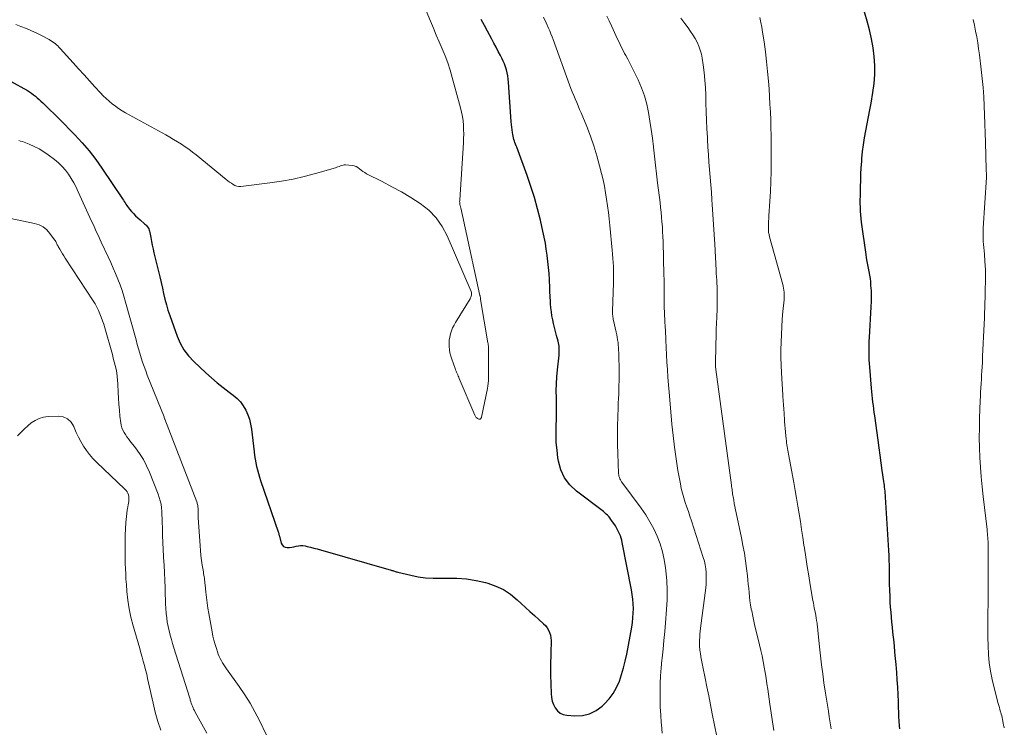
# Model space of a CAD drawing. Units: feet. Extents: x 1995000 to 2000029, y 550000 to 555000.
# Drawn here: x 1995610 to 1995774, y 550841 to 550958 of the extents above; entities that cross this region are included whole.
import ezdxf

# ---------------------------------------------------------------- set-up
doc = ezdxf.new("R2010")
doc.units = ezdxf.units.FT
doc.header["$LTSCALE"] = 100
doc.header["$MEASUREMENT"] = 0
doc.layers.add('CONTOUR INDEX', color=32, linetype='Continuous', lineweight=25)
doc.layers.add('CONTOUR INTERMEDIATE', color=40, linetype='Continuous', lineweight=15)

msp = doc.modelspace()

# ---------------------------------------------------------------- linework, layer by layer
at = {"layer": 'CONTOUR INDEX', "flags": 128}
for points, elevation in [([(1995756.26, 550840.44), (1995756.22, 550840.95), (1995756.16, 550841.71), (1995756.11, 550842.48), (1995756.08, 550843.24), (1995756.05, 550844), (1995756.02, 550844.93), (1995755.98, 550846.15), (1995755.92, 550847.38), (1995755.84, 550848.6), (1995755.75, 550849.83), (1995755.64, 550851.12), (1995755.55, 550852.16), (1995755.45, 550853.2), (1995755.35, 550854.24), (1995755.25, 550855.28), (1995755.21, 550855.7), (1995755.12, 550856.52), (1995755.04, 550857.35), (1995754.96, 550858.18), (1995754.87, 550859.01), (1995754.8, 550859.84), (1995754.73, 550860.67), (1995754.68, 550861.5), (1995754.64, 550862.34), (1995754.6, 550863.59), (1995754.57, 550864.4), (1995754.55, 550865.21), (1995754.54, 550866.02), (1995754.53, 550866.84), (1995754.53, 550867.65), (1995754.51, 550868.46), (1995754.48, 550869.28), (1995754.43, 550870.09), (1995753.89, 550878.96), (1995753.87, 550879.29), (1995753.84, 550879.62), (1995753.81, 550879.95), (1995753.77, 550880.27), (1995753.74, 550880.6), (1995753.7, 550880.93), (1995753.65, 550881.25), (1995753.61, 550881.58), (1995753.35, 550883.42), (1995753.17, 550884.67), (1995753, 550885.92), (1995752.83, 550887.16), (1995752.65, 550888.41), (1995752.09, 550892.47), (1995752.01, 550893.04), (1995751.94, 550893.62), (1995751.87, 550894.19), (1995751.8, 550894.77), (1995751.74, 550895.35), (1995751.68, 550895.92), (1995751.63, 550896.5), (1995751.57, 550897.08), (1995751.27, 550900.58), (1995751.22, 550901.19), (1995751.19, 550901.8), (1995751.16, 550902.42), (1995751.15, 550903.03), (1995751.15, 550903.65), (1995751.16, 550904.26), (1995751.18, 550904.88), (1995751.21, 550905.49), (1995751.51, 550910.62), (1995751.54, 550911.5), (1995751.55, 550912.38), (1995751.53, 550913.25), (1995751.47, 550914.13), (1995751.43, 550914.73), (1995751.37, 550915.31), (1995751.29, 550915.88), (1995751.19, 550916.45), (1995751.07, 550917.02), (1995750.95, 550917.59), (1995750.84, 550918.16), (1995750.74, 550918.73), (1995750.65, 550919.31), (1995749.89, 550924.65), (1995749.82, 550925.27), (1995749.76, 550925.89), (1995749.72, 550926.52), (1995749.7, 550927.14), (1995749.69, 550927.77), (1995749.69, 550928.4), (1995749.7, 550929.03), (1995749.71, 550929.65), (1995749.73, 550930.52), (1995749.76, 550931.58), (1995749.8, 550932.64), (1995749.86, 550933.69), (1995749.93, 550934.75), (1995749.96, 550935.23), (1995750.07, 550936.39), (1995750.21, 550937.55), (1995750.39, 550938.71), (1995750.61, 550939.86), (1995750.84, 550941.01), (1995751.06, 550942.16), (1995751.28, 550943.32), (1995751.48, 550944.47), (1995751.78, 550946.22), (1995751.98, 550947.7), (1995752.09, 550949.19), (1995752.09, 550950.69), (1995752, 550952.18), (1995751.81, 550953.67), (1995751.57, 550955.15), (1995751.24, 550956.62), (1995750.85, 550958.07), (1995749.26, 550963.45)], 860), ([(1995608.44, 550948.08), (1995611.26, 550946.53), (1995611.61, 550946.32), (1995611.95, 550946.1), (1995612.27, 550945.85), (1995612.59, 550945.6), (1995612.9, 550945.33), (1995613.2, 550945.06), (1995613.5, 550944.78), (1995613.79, 550944.5), (1995614.9, 550943.42), (1995615.74, 550942.6), (1995616.58, 550941.77), (1995617.41, 550940.94), (1995618.24, 550940.1), (1995619.11, 550939.2), (1995620.34, 550937.88), (1995621.51, 550936.52), (1995622.6, 550935.1), (1995623.65, 550933.63), (1995627.08, 550928.54), (1995627.22, 550928.32), (1995627.36, 550928.11), (1995627.49, 550927.89), (1995627.63, 550927.68), (1995627.76, 550927.46), (1995627.9, 550927.25), (1995628.06, 550927.05), (1995628.22, 550926.85), (1995628.55, 550926.47), (1995628.88, 550926.09), (1995629.23, 550925.73), (1995629.6, 550925.38), (1995629.98, 550925.05), (1995630.73, 550924.41), (1995630.89, 550924.26), (1995631.05, 550924.1), (1995631.18, 550923.93), (1995631.3, 550923.75), (1995631.41, 550923.56), (1995631.5, 550923.36), (1995631.56, 550923.15), (1995631.61, 550922.94), (1995631.75, 550922.1), (1995631.87, 550921.46), (1995631.99, 550920.82), (1995632.13, 550920.19), (1995632.28, 550919.56), (1995633.06, 550916.49), (1995633.29, 550915.57), (1995633.5, 550914.64), (1995633.71, 550913.72), (1995633.9, 550912.79), (1995634.11, 550911.87), (1995634.35, 550910.95), (1995634.62, 550910.04), (1995634.92, 550909.15), (1995636.15, 550905.72), (1995636.66, 550904.55), (1995637.28, 550903.45), (1995638.05, 550902.44), (1995638.92, 550901.51), (1995640.91, 550899.64), (1995641.85, 550898.8), (1995642.8, 550897.97), (1995643.78, 550897.18), (1995644.78, 550896.41), (1995645.47, 550895.9), (1995646.09, 550895.37), (1995646.65, 550894.78), (1995647.13, 550894.13), (1995647.55, 550893.42), (1995647.88, 550892.67), (1995648.15, 550891.9), (1995648.35, 550891.1), (1995648.49, 550890.29), (1995648.92, 550886.5), (1995649, 550885.89), (1995649.1, 550885.29), (1995649.21, 550884.68), (1995649.34, 550884.08), (1995649.48, 550883.49), (1995649.64, 550882.89), (1995649.82, 550882.31), (1995650.01, 550881.72), (1995652.94, 550873.19), (1995652.97, 550873.1), (1995653, 550873.02), (1995653.02, 550872.93), (1995653.05, 550872.84), (1995653.07, 550872.75), (1995653.1, 550872.66), (1995653.12, 550872.58), (1995653.14, 550872.49), (1995653.45, 550871.31), (1995653.61, 550871.01), (1995653.81, 550870.78), (1995654.09, 550870.65), (1995654.42, 550870.59), (1995654.8, 550870.61), (1995655.18, 550870.66), (1995655.56, 550870.73), (1995655.93, 550870.81), (1995656.3, 550870.88), (1995656.67, 550870.92), (1995657.05, 550870.9), (1995657.42, 550870.85), (1995657.78, 550870.77), (1995658.33, 550870.65), (1995658.88, 550870.51), (1995659.42, 550870.37), (1995659.97, 550870.22), (1995671.72, 550866.83), (1995671.85, 550866.79), (1995671.99, 550866.75), (1995672.13, 550866.7), (1995672.26, 550866.66), (1995672.4, 550866.61), (1995672.53, 550866.57), (1995672.67, 550866.53), (1995672.81, 550866.5), (1995674.97, 550865.97), (1995676.2, 550865.72), (1995677.43, 550865.55), (1995678.67, 550865.48), (1995679.92, 550865.47), (1995680.98, 550865.52), (1995682.61, 550865.51), (1995684.23, 550865.4), (1995685.83, 550865.13), (1995687.42, 550864.77), (1995687.8, 550864.67), (1995689.13, 550864.19), (1995690.4, 550863.59), (1995691.57, 550862.81), (1995692.68, 550861.91), (1995693.34, 550861.29), (1995694.06, 550860.62), (1995694.79, 550859.95), (1995695.52, 550859.29), (1995696.25, 550858.63), (1995697.03, 550857.93), (1995697.35, 550857.61), (1995697.63, 550857.26), (1995697.86, 550856.87), (1995698.05, 550856.45), (1995698.18, 550856.02), (1995698.27, 550855.57), (1995698.32, 550855.12), (1995698.32, 550854.66), (1995698.27, 550853.54), (1995698.24, 550852.52), (1995698.21, 550851.49), (1995698.21, 550850.47), (1995698.22, 550849.45), (1995698.29, 550846.31), (1995698.35, 550845.68), (1995698.48, 550845.07), (1995698.7, 550844.49), (1995698.98, 550843.92), (1995699.36, 550843.45), (1995699.8, 550843.08), (1995700.33, 550842.85), (1995700.92, 550842.71), (1995702.27, 550842.6), (1995703.52, 550842.67), (1995704.7, 550842.92), (1995705.78, 550843.48), (1995706.79, 550844.22), (1995707.16, 550844.59), (1995707.93, 550845.44), (1995708.61, 550846.35), (1995709.17, 550847.34), (1995709.64, 550848.38), (1995710.01, 550849.48), (1995710.35, 550850.59), (1995710.63, 550851.71), (1995710.86, 550852.85), (1995711.69, 550857.37), (1995711.81, 550858.14), (1995711.9, 550858.91), (1995711.95, 550859.69), (1995711.97, 550860.46), (1995711.94, 550861.24), (1995711.89, 550862.02), (1995711.79, 550862.78), (1995711.66, 550863.55), (1995710.12, 550871.45), (1995710.03, 550871.81), (1995709.93, 550872.17), (1995709.81, 550872.52), (1995709.68, 550872.86), (1995709.52, 550873.2), (1995709.36, 550873.53), (1995709.17, 550873.85), (1995708.98, 550874.17), (1995708.42, 550875.02), (1995708.24, 550875.27), (1995708.06, 550875.51), (1995707.87, 550875.73), (1995707.66, 550875.95), (1995707.44, 550876.16), (1995707.22, 550876.36), (1995706.99, 550876.56), (1995706.76, 550876.74), (1995702.51, 550879.97), (1995701.43, 550881.02), (1995700.54, 550882.18), (1995699.94, 550883.51), (1995699.53, 550884.95), (1995699.44, 550885.51), (1995699.28, 550886.78), (1995699.16, 550888.04), (1995699.13, 550889.32), (1995699.14, 550890.6), (1995699.15, 550890.83), (1995699.18, 550891.99), (1995699.2, 550893.16), (1995699.19, 550894.32), (1995699.17, 550895.48), (1995699.16, 550896.65), (1995699.18, 550897.81), (1995699.25, 550898.97), (1995699.36, 550900.13), (1995699.62, 550902.57), (1995699.65, 550902.86), (1995699.66, 550903.16), (1995699.66, 550903.45), (1995699.66, 550903.74), (1995699.63, 550904.04), (1995699.6, 550904.33), (1995699.54, 550904.61), (1995699.47, 550904.9), (1995699.19, 550905.84), (1995699.02, 550906.49), (1995698.85, 550907.14), (1995698.7, 550907.8), (1995698.56, 550908.45), (1995698.44, 550909.12), (1995698.34, 550909.78), (1995698.27, 550910.45), (1995698.22, 550911.12), (1995698.2, 550911.46), (1995698.15, 550912.31), (1995698.11, 550913.15), (1995698.07, 550914), (1995698.02, 550914.84), (1995698.01, 550915.16), (1995697.95, 550916.16), (1995697.87, 550917.16), (1995697.77, 550918.15), (1995697.66, 550919.15), (1995697.65, 550919.18), (1995697.5, 550920.19), (1995697.34, 550921.19), (1995697.15, 550922.19), (1995696.93, 550923.19), (1995696.52, 550925), (1995696.05, 550926.88), (1995695.53, 550928.76), (1995694.94, 550930.61), (1995694.3, 550932.45), (1995692.58, 550937.12), (1995692.48, 550937.38), (1995692.39, 550937.64), (1995692.29, 550937.9), (1995692.2, 550938.16), (1995692.11, 550938.42), (1995692.03, 550938.69), (1995691.97, 550938.96), (1995691.92, 550939.23), (1995691.87, 550939.58), (1995691.81, 550940.02), (1995691.75, 550940.47), (1995691.71, 550940.92), (1995691.67, 550941.37), (1995691.2, 550947.95), (1995691.15, 550948.46), (1995691.08, 550948.98), (1995690.98, 550949.49), (1995690.86, 550949.99), (1995690.7, 550950.49), (1995690.53, 550950.98), (1995690.33, 550951.45), (1995690.1, 550951.92), (1995689.87, 550952.37), (1995689.51, 550953.05), (1995689.15, 550953.74), (1995688.78, 550954.42), (1995688.42, 550955.11), (1995687.72, 550956.42), (1995687.21, 550957.38), (1995686.7, 550958.35)], 840)]:
    msp.add_lwpolyline(points, dxfattribs=dict(at, elevation=elevation))
at = {"layer": 'CONTOUR INTERMEDIATE', "flags": 128}
for points, elevation in [([(1995609.35, 550957.51), (1995610.18, 550957.21), (1995611.08, 550956.87), (1995611.96, 550956.5), (1995612.83, 550956.09), (1995613.68, 550955.65), (1995614.85, 550955.02), (1995615.1, 550954.87), (1995615.36, 550954.71), (1995615.6, 550954.53), (1995615.84, 550954.35), (1995616.07, 550954.16), (1995616.29, 550953.96), (1995616.5, 550953.75), (1995616.71, 550953.53), (1995618.86, 550951.15), (1995619.77, 550950.16), (1995620.67, 550949.16), (1995621.58, 550948.17), (1995622.48, 550947.17), (1995623.39, 550946.18), (1995623.85, 550945.69), (1995624.33, 550945.22), (1995624.83, 550944.78), (1995625.34, 550944.34), (1995625.87, 550943.94), (1995626.42, 550943.55), (1995626.98, 550943.2), (1995627.56, 550942.86), (1995634.24, 550939.16), (1995634.9, 550938.78), (1995635.55, 550938.4), (1995636.2, 550938.01), (1995636.84, 550937.62), (1995637.48, 550937.2), (1995638.1, 550936.78), (1995638.7, 550936.32), (1995639.3, 550935.86), (1995644.31, 550931.77), (1995644.59, 550931.55), (1995644.87, 550931.34), (1995645.15, 550931.13), (1995645.44, 550930.92), (1995645.74, 550930.76), (1995646.06, 550930.64), (1995646.39, 550930.6), (1995646.73, 550930.6), (1995651.57, 550931.19), (1995653.49, 550931.47), (1995655.4, 550931.81), (1995657.28, 550932.25), (1995659.15, 550932.75), (1995662.44, 550933.72), (1995662.66, 550933.79), (1995662.87, 550933.86), (1995663.08, 550933.95), (1995663.29, 550934.03), (1995663.5, 550934.11), (1995663.71, 550934.16), (1995663.93, 550934.19), (1995664.15, 550934.19), (1995665.21, 550934.11), (1995665.56, 550934.05), (1995665.89, 550933.95), (1995666.19, 550933.78), (1995666.46, 550933.56), (1995666.74, 550933.32), (1995667.02, 550933.1), (1995667.32, 550932.91), (1995667.64, 550932.73), (1995670.23, 550931.42), (1995671.83, 550930.57), (1995673.42, 550929.69), (1995674.97, 550928.76), (1995676.51, 550927.79), (1995676.54, 550927.77), (1995677.95, 550926.66), (1995679.19, 550925.41), (1995680.2, 550923.96), (1995681.05, 550922.38), (1995685.01, 550913.12), (1995685.06, 550912.97), (1995685.09, 550912.82), (1995685.09, 550912.67), (1995685.07, 550912.51), (1995685.03, 550912.36), (1995684.98, 550912.21), (1995684.92, 550912.07), (1995684.84, 550911.93), (1995682.42, 550908.01), (1995682.16, 550907.55), (1995681.93, 550907.08), (1995681.73, 550906.59), (1995681.57, 550906.09), (1995681.45, 550905.57), (1995681.37, 550905.06), (1995681.34, 550904.53), (1995681.35, 550904.01), (1995681.35, 550903.99), (1995681.41, 550903.45), (1995681.49, 550902.93), (1995681.63, 550902.41), (1995681.79, 550901.89), (1995682.35, 550900.34), (1995682.43, 550900.13), (1995682.51, 550899.92), (1995682.59, 550899.71), (1995682.68, 550899.5), (1995682.77, 550899.3), (1995682.86, 550899.09), (1995682.95, 550898.88), (1995683.04, 550898.67), (1995685.62, 550892.59), (1995685.67, 550892.48), (1995685.74, 550892.37), (1995685.81, 550892.27), (1995685.89, 550892.18), (1995685.92, 550892.15), (1995686, 550892.08), (1995686.08, 550892.02), (1995686.17, 550891.98), (1995686.26, 550891.94), (1995686.29, 550891.93), (1995686.37, 550891.92), (1995686.44, 550891.93), (1995686.51, 550891.95), (1995686.58, 550891.99), (1995686.64, 550892.05), (1995686.69, 550892.12), (1995686.72, 550892.19), (1995686.74, 550892.27), (1995687.72, 550897), (1995687.8, 550897.44), (1995687.85, 550897.88), (1995687.89, 550898.33), (1995687.9, 550898.78), (1995687.89, 550899.38), (1995687.89, 550899.52), (1995687.89, 550899.67), (1995687.89, 550899.82), (1995687.89, 550899.97), (1995687.88, 550900.11), (1995687.88, 550900.26), (1995687.88, 550900.41), (1995687.88, 550900.55), (1995687.88, 550903.78), (1995687.88, 550903.89), (1995687.88, 550904), (1995687.87, 550904.1), (1995687.86, 550904.21), (1995687.85, 550904.31), (1995687.83, 550904.42), (1995687.82, 550904.53), (1995687.8, 550904.63), (1995686.59, 550911.84), (1995686.58, 550911.92), (1995686.57, 550912), (1995686.55, 550912.08), (1995686.54, 550912.16), (1995686.52, 550912.24), (1995686.51, 550912.32), (1995686.49, 550912.4), (1995686.47, 550912.48), (1995683.28, 550927.05), (1995683.25, 550927.16), (1995683.23, 550927.26), (1995683.2, 550927.36), (1995683.18, 550927.46), (1995683.15, 550927.56), (1995683.14, 550927.66), (1995683.12, 550927.77), (1995683.11, 550927.87), (1995683.11, 550927.9), (1995683.11, 550928.02), (1995683.1, 550928.13), (1995683.11, 550928.25), (1995683.11, 550928.37), (1995683.72, 550937.85), (1995683.76, 550938.58), (1995683.77, 550939.32), (1995683.76, 550940.05), (1995683.73, 550940.78), (1995683.67, 550941.51), (1995683.57, 550942.24), (1995683.43, 550942.96), (1995683.26, 550943.67), (1995681.86, 550948.74), (1995681.5, 550949.94), (1995681.11, 550951.13), (1995680.67, 550952.3), (1995680.2, 550953.47), (1995679.71, 550954.62), (1995679.22, 550955.78), (1995678.73, 550956.94), (1995678.24, 550958.1), (1995676.35, 550962.62)], 836), ([(1995716.78, 550839.72), (1995716.65, 550841.17), (1995716.62, 550841.47), (1995716.53, 550842.77), (1995716.45, 550844.07), (1995716.42, 550845.37), (1995716.41, 550846.68), (1995716.44, 550847.98), (1995716.49, 550849.28), (1995716.59, 550850.58), (1995716.72, 550851.88), (1995716.75, 550852.21), (1995716.91, 550853.68), (1995717.06, 550855.14), (1995717.2, 550856.61), (1995717.32, 550858.07), (1995717.49, 550860.27), (1995717.57, 550861.89), (1995717.59, 550863.5), (1995717.51, 550865.11), (1995717.37, 550866.72), (1995717.31, 550867.24), (1995717.1, 550868.58), (1995716.81, 550869.89), (1995716.41, 550871.18), (1995715.93, 550872.45), (1995715.36, 550873.68), (1995714.73, 550874.87), (1995714.02, 550876.02), (1995713.25, 550877.14), (1995710.06, 550881.43), (1995709.99, 550881.53), (1995709.93, 550881.63), (1995709.87, 550881.73), (1995709.81, 550881.83), (1995709.72, 550882.02), (1995709.64, 550882.23), (1995709.57, 550882.43), (1995709.53, 550882.65), (1995709.51, 550882.87), (1995709.4, 550886.22), (1995709.36, 550887.74), (1995709.35, 550889.26), (1995709.36, 550890.78), (1995709.4, 550892.3), (1995709.45, 550893.87), (1995709.47, 550894.6), (1995709.5, 550895.34), (1995709.53, 550896.07), (1995709.55, 550896.8), (1995709.58, 550897.53), (1995709.59, 550898.27), (1995709.59, 550899), (1995709.59, 550899.73), (1995709.54, 550902.97), (1995709.52, 550903.4), (1995709.5, 550903.83), (1995709.47, 550904.26), (1995709.42, 550904.68), (1995709.36, 550905.11), (1995709.29, 550905.53), (1995709.21, 550905.96), (1995709.12, 550906.38), (1995708.68, 550908.31), (1995708.63, 550908.51), (1995708.6, 550908.71), (1995708.57, 550908.92), (1995708.54, 550909.12), (1995708.52, 550909.33), (1995708.51, 550909.54), (1995708.51, 550909.74), (1995708.51, 550909.95), (1995708.65, 550914.54), (1995708.66, 550915.23), (1995708.67, 550915.92), (1995708.66, 550916.6), (1995708.65, 550917.29), (1995708.62, 550917.97), (1995708.58, 550918.65), (1995708.53, 550919.34), (1995708.47, 550920.02), (1995708.07, 550924.11), (1995707.95, 550925.21), (1995707.83, 550926.3), (1995707.68, 550927.38), (1995707.53, 550928.47), (1995707.36, 550929.55), (1995707.16, 550930.63), (1995706.93, 550931.71), (1995706.68, 550932.77), (1995706.37, 550934.01), (1995705.92, 550935.68), (1995705.41, 550937.34), (1995704.84, 550938.97), (1995704.21, 550940.58), (1995703.28, 550942.83), (1995703.04, 550943.41), (1995702.79, 550943.99), (1995702.55, 550944.57), (1995702.3, 550945.15), (1995702.06, 550945.73), (1995701.82, 550946.32), (1995701.59, 550946.91), (1995701.37, 550947.5), (1995698.64, 550955.02), (1995698.46, 550955.5), (1995698.28, 550955.98), (1995698.08, 550956.45), (1995697.87, 550956.92), (1995697.46, 550957.83), (1995697.03, 550958.75)], 844), ([(1995725.82, 550839.16), (1995725.08, 550842.94), (1995724.79, 550844.43), (1995724.49, 550845.92), (1995724.2, 550847.41), (1995723.9, 550848.9), (1995723.53, 550850.74), (1995723.42, 550851.3), (1995723.31, 550851.87), (1995723.21, 550852.44), (1995723.11, 550853.01), (1995723.09, 550853.15), (1995723.02, 550853.65), (1995722.98, 550854.16), (1995722.96, 550854.67), (1995722.97, 550855.17), (1995723, 550855.68), (1995723.04, 550856.19), (1995723.09, 550856.7), (1995723.15, 550857.2), (1995724, 550863.87), (1995724.06, 550864.51), (1995724.1, 550865.15), (1995724.1, 550865.79), (1995724.08, 550866.43), (1995724.02, 550867.07), (1995723.92, 550867.7), (1995723.78, 550868.32), (1995723.6, 550868.94), (1995721.62, 550875.03), (1995721.37, 550875.79), (1995721.12, 550876.55), (1995720.85, 550877.31), (1995720.59, 550878.07), (1995720.34, 550878.83), (1995720.12, 550879.6), (1995719.93, 550880.38), (1995719.78, 550881.17), (1995719.39, 550883.42), (1995719.09, 550885.34), (1995718.81, 550887.26), (1995718.58, 550889.19), (1995718.39, 550891.12), (1995718.02, 550895.14), (1995717.91, 550896.39), (1995717.81, 550897.64), (1995717.71, 550898.89), (1995717.63, 550900.14), (1995717.62, 550900.2), (1995717.55, 550901.42), (1995717.48, 550902.64), (1995717.41, 550903.86), (1995717.36, 550905.08), (1995717.29, 550906.78), (1995717.27, 550907.16), (1995717.25, 550907.53), (1995717.23, 550907.9), (1995717.2, 550908.27), (1995717.18, 550908.65), (1995717.15, 550909.02), (1995717.13, 550909.39), (1995717.12, 550909.76), (1995717.1, 550910.35), (1995717.08, 550911.02), (1995717.07, 550911.68), (1995717.07, 550912.35), (1995717.07, 550913.01), (1995717.08, 550913.08), (1995717.08, 550913.77), (1995717.08, 550914.47), (1995717.07, 550915.17), (1995717.05, 550915.87), (1995716.9, 550921.46), (1995716.87, 550922.27), (1995716.83, 550923.08), (1995716.79, 550923.89), (1995716.73, 550924.7), (1995716.66, 550925.5), (1995716.58, 550926.31), (1995716.5, 550927.11), (1995716.4, 550927.92), (1995715.99, 550931.23), (1995715.81, 550932.7), (1995715.63, 550934.17), (1995715.47, 550935.64), (1995715.31, 550937.11), (1995715.3, 550937.19), (1995715.13, 550938.62), (1995714.94, 550940.05), (1995714.73, 550941.47), (1995714.49, 550942.89), (1995714.19, 550944.29), (1995713.81, 550945.67), (1995713.32, 550947.01), (1995712.75, 550948.33), (1995712.05, 550949.77), (1995711.73, 550950.43), (1995711.4, 550951.09), (1995711.05, 550951.74), (1995710.7, 550952.39), (1995710.52, 550952.71), (1995710.26, 550953.2), (1995710, 550953.69), (1995709.76, 550954.19), (1995709.53, 550954.69), (1995709.3, 550955.19), (1995709.07, 550955.7), (1995708.83, 550956.2), (1995708.6, 550956.7), (1995708.31, 550957.31), (1995707.93, 550958.11), (1995707.54, 550958.91)], 848), ([(1995735.3, 550840.15), (1995735.08, 550841.62), (1995734.87, 550843.09), (1995734.66, 550844.56), (1995734.32, 550847.02), (1995734.18, 550847.95), (1995734.04, 550848.88), (1995733.88, 550849.81), (1995733.72, 550850.73), (1995733.55, 550851.66), (1995733.36, 550852.58), (1995733.16, 550853.49), (1995732.94, 550854.41), (1995732.38, 550856.68), (1995732.18, 550857.52), (1995731.99, 550858.36), (1995731.81, 550859.2), (1995731.64, 550860.04), (1995731.58, 550860.35), (1995731.46, 550861.04), (1995731.35, 550861.73), (1995731.27, 550862.42), (1995731.2, 550863.11), (1995731.14, 550863.8), (1995731.07, 550864.5), (1995731, 550865.19), (1995730.92, 550865.88), (1995730.78, 550867.08), (1995730.61, 550868.37), (1995730.42, 550869.66), (1995730.19, 550870.93), (1995729.94, 550872.21), (1995729.06, 550876.35), (1995728.95, 550876.88), (1995728.85, 550877.4), (1995728.75, 550877.93), (1995728.65, 550878.45), (1995728.55, 550879.02), (1995728.51, 550879.26), (1995728.47, 550879.51), (1995728.44, 550879.75), (1995728.41, 550880), (1995728.38, 550880.24), (1995728.35, 550880.49), (1995728.31, 550880.73), (1995728.28, 550880.97), (1995725.69, 550900.17), (1995725.67, 550900.33), (1995725.65, 550900.5), (1995725.64, 550900.66), (1995725.62, 550900.82), (1995725.62, 550900.99), (1995725.61, 550901.15), (1995725.61, 550901.32), (1995725.61, 550901.48), (1995725.72, 550906.22), (1995725.73, 550906.68), (1995725.75, 550907.15), (1995725.77, 550907.61), (1995725.79, 550908.08), (1995725.82, 550908.67), (1995725.82, 550908.84), (1995725.83, 550909.01), (1995725.84, 550909.18), (1995725.86, 550909.34), (1995725.87, 550909.51), (1995725.88, 550909.68), (1995725.88, 550909.85), (1995725.88, 550910.02), (1995725.91, 550912.3), (1995725.91, 550912.85), (1995725.9, 550913.4), (1995725.88, 550913.95), (1995725.85, 550914.5), (1995725.82, 550915.05), (1995725.79, 550915.6), (1995725.75, 550916.14), (1995725.72, 550916.69), (1995725.49, 550920.99), (1995725.4, 550922.64), (1995725.3, 550924.29), (1995725.2, 550925.94), (1995725.09, 550927.59), (1995725.04, 550928.39), (1995724.95, 550929.64), (1995724.86, 550930.89), (1995724.76, 550932.15), (1995724.65, 550933.4), (1995724.54, 550934.65), (1995724.44, 550935.9), (1995724.36, 550937.16), (1995724.29, 550938.41), (1995724.27, 550938.75), (1995724.19, 550940.18), (1995724.13, 550941.6), (1995724.08, 550943.03), (1995724.03, 550944.46), (1995724, 550945.78), (1995723.94, 550947.04), (1995723.85, 550948.3), (1995723.72, 550949.56), (1995723.56, 550950.81), (1995723.4, 550951.92), (1995723.27, 550952.61), (1995723.09, 550953.28), (1995722.85, 550953.94), (1995722.57, 550954.58), (1995722.23, 550955.2), (1995721.88, 550955.81), (1995721.49, 550956.39), (1995721.08, 550956.96), (1995720.55, 550957.67), (1995719.86, 550958.59)], 852), ([(1995744.87, 550840.47), (1995744.71, 550841.45), (1995744.54, 550842.43), (1995744.38, 550843.41), (1995744.22, 550844.4), (1995744.07, 550845.38), (1995743.92, 550846.36), (1995743.65, 550848.12), (1995743.44, 550849.61), (1995743.24, 550851.1), (1995743.07, 550852.59), (1995742.9, 550854.09), (1995742.64, 550856.78), (1995742.62, 550856.93), (1995742.61, 550857.08), (1995742.59, 550857.23), (1995742.58, 550857.39), (1995742.57, 550857.54), (1995742.55, 550857.69), (1995742.53, 550857.84), (1995742.51, 550857.99), (1995742.43, 550858.48), (1995742.36, 550858.88), (1995742.3, 550859.28), (1995742.22, 550859.67), (1995742.14, 550860.06), (1995742.13, 550860.11), (1995742.05, 550860.53), (1995741.97, 550860.95), (1995741.89, 550861.37), (1995741.82, 550861.79), (1995741.38, 550864.37), (1995741.12, 550865.91), (1995740.87, 550867.44), (1995740.63, 550868.97), (1995740.39, 550870.51), (1995740.32, 550870.98), (1995740.13, 550872.28), (1995739.93, 550873.59), (1995739.73, 550874.89), (1995739.53, 550876.19), (1995739.33, 550877.49), (1995739.11, 550878.79), (1995738.88, 550880.09), (1995738.64, 550881.38), (1995737.75, 550886.11), (1995737.69, 550886.42), (1995737.64, 550886.74), (1995737.58, 550887.05), (1995737.53, 550887.36), (1995737.48, 550887.68), (1995737.43, 550887.99), (1995737.4, 550888.31), (1995737.36, 550888.63), (1995737.31, 550889.17), (1995737.25, 550889.76), (1995737.2, 550890.35), (1995737.16, 550890.94), (1995737.12, 550891.54), (1995737.02, 550893.07), (1995737, 550893.42), (1995736.97, 550893.77), (1995736.95, 550894.12), (1995736.91, 550894.48), (1995736.88, 550894.83), (1995736.86, 550895.18), (1995736.83, 550895.53), (1995736.81, 550895.89), (1995736.59, 550899.62), (1995736.54, 550900.89), (1995736.5, 550902.16), (1995736.5, 550903.44), (1995736.53, 550904.72), (1995736.58, 550905.99), (1995736.65, 550907.26), (1995736.73, 550908.54), (1995736.84, 550909.81), (1995737.01, 550911.78), (1995737.03, 550912.1), (1995737.04, 550912.42), (1995737.04, 550912.74), (1995737.02, 550913.06), (1995736.99, 550913.38), (1995736.95, 550913.7), (1995736.88, 550914.01), (1995736.81, 550914.32), (1995734.62, 550922.24), (1995734.58, 550922.37), (1995734.55, 550922.51), (1995734.52, 550922.64), (1995734.49, 550922.78), (1995734.46, 550922.92), (1995734.45, 550923.06), (1995734.44, 550923.2), (1995734.43, 550923.34), (1995734.44, 550923.95), (1995734.44, 550924.4), (1995734.46, 550924.85), (1995734.48, 550925.3), (1995734.5, 550925.74), (1995734.66, 550928.14), (1995734.75, 550929.78), (1995734.82, 550931.42), (1995734.86, 550933.07), (1995734.88, 550934.71), (1995734.89, 550936.52), (1995734.89, 550937.81), (1995734.88, 550939.1), (1995734.84, 550940.4), (1995734.8, 550941.69), (1995734.74, 550942.98), (1995734.68, 550944.27), (1995734.6, 550945.56), (1995734.52, 550946.85), (1995734.42, 550948.11), (1995734.29, 550949.74), (1995734.12, 550951.38), (1995733.92, 550953.01), (1995733.7, 550954.63), (1995733.45, 550956.25), (1995733.32, 550957.06), (1995733.17, 550957.87), (1995732.99, 550958.67)], 856), ([(1995773.63, 550840.61), (1995773.59, 550840.75), (1995773.56, 550840.89), (1995773.52, 550841.03), (1995773.49, 550841.17), (1995773.46, 550841.31), (1995773.43, 550841.45), (1995773.4, 550841.59), (1995773.37, 550841.73), (1995773.31, 550842.03), (1995773.25, 550842.31), (1995773.19, 550842.6), (1995773.12, 550842.88), (1995773.04, 550843.17), (1995773, 550843.3), (1995772.91, 550843.65), (1995772.81, 550844), (1995772.71, 550844.35), (1995772.62, 550844.69), (1995771.92, 550847.26), (1995771.59, 550848.63), (1995771.32, 550850.02), (1995771.13, 550851.42), (1995771, 550852.82), (1995770.94, 550854.24), (1995770.89, 550855.65), (1995770.87, 550857.07), (1995770.87, 550858.49), (1995770.92, 550862.52), (1995770.93, 550862.86), (1995770.93, 550863.21), (1995770.93, 550863.56), (1995770.93, 550863.9), (1995770.93, 550864.25), (1995770.92, 550864.6), (1995770.92, 550864.94), (1995770.92, 550865.29), (1995770.93, 550870.93), (1995770.93, 550871.26), (1995770.92, 550871.6), (1995770.9, 550871.93), (1995770.88, 550872.26), (1995770.85, 550872.59), (1995770.83, 550872.92), (1995770.79, 550873.26), (1995770.76, 550873.59), (1995770.11, 550879.08), (1995769.94, 550880.7), (1995769.79, 550882.32), (1995769.66, 550883.95), (1995769.56, 550885.57), (1995769.5, 550887.2), (1995769.46, 550888.83), (1995769.48, 550890.46), (1995769.52, 550892.09), (1995769.63, 550895.04), (1995769.66, 550895.74), (1995769.69, 550896.44), (1995769.73, 550897.14), (1995769.77, 550897.84), (1995769.82, 550898.53), (1995769.86, 550899.23), (1995769.9, 550899.93), (1995769.94, 550900.63), (1995769.98, 550901.35), (1995770.03, 550902.41), (1995770.08, 550903.47), (1995770.13, 550904.53), (1995770.18, 550905.59), (1995770.31, 550908.75), (1995770.34, 550909.59), (1995770.37, 550910.42), (1995770.4, 550911.26), (1995770.43, 550912.1), (1995770.43, 550912.3), (1995770.45, 550913.04), (1995770.47, 550913.78), (1995770.48, 550914.51), (1995770.5, 550915.25), (1995770.5, 550915.99), (1995770.49, 550916.72), (1995770.45, 550917.46), (1995770.41, 550918.19), (1995770.31, 550919.37), (1995770.27, 550919.9), (1995770.23, 550920.44), (1995770.18, 550920.98), (1995770.14, 550921.52), (1995770.11, 550922.06), (1995770.09, 550922.6), (1995770.09, 550923.14), (1995770.12, 550923.67), (1995770.65, 550932.09), (1995770.66, 550932.11), (1995770.66, 550932.13), (1995770.66, 550932.16), (1995770.66, 550932.18), (1995770.66, 550932.27), (1995770.66, 550932.3), (1995770.66, 550932.32), (1995770.66, 550932.34), (1995770.66, 550932.37), (1995770.65, 550932.7), (1995770.65, 550932.89), (1995770.64, 550933.08), (1995770.63, 550933.26), (1995770.63, 550933.45), (1995770.49, 550937.98), (1995770.45, 550939.49), (1995770.4, 550941), (1995770.34, 550942.51), (1995770.28, 550944.02), (1995770.2, 550945.53), (1995770.1, 550947.04), (1995769.96, 550948.54), (1995769.79, 550950.05), (1995769.49, 550952.51), (1995769.36, 550953.49), (1995769.21, 550954.47), (1995769.04, 550955.45), (1995768.85, 550956.42), (1995768.65, 550957.39), (1995768.45, 550958.37)], 864), ([(1995609.83, 550938.24), (1995610.12, 550938.16), (1995610.41, 550938.06), (1995611.55, 550937.62), (1995612.38, 550937.26), (1995613.19, 550936.85), (1995613.97, 550936.37), (1995614.72, 550935.85), (1995615.76, 550935.06), (1995616.41, 550934.52), (1995617.01, 550933.95), (1995617.56, 550933.31), (1995618.06, 550932.65), (1995618.52, 550931.94), (1995618.95, 550931.21), (1995619.35, 550930.47), (1995619.71, 550929.71), (1995621.63, 550925.47), (1995621.86, 550924.96), (1995622.1, 550924.44), (1995622.33, 550923.93), (1995622.57, 550923.41), (1995622.81, 550922.9), (1995623.05, 550922.38), (1995623.29, 550921.87), (1995623.53, 550921.36), (1995624.68, 550918.89), (1995625.1, 550917.97), (1995625.51, 550917.05), (1995625.91, 550916.13), (1995626.29, 550915.2), (1995626.65, 550914.26), (1995626.99, 550913.31), (1995627.3, 550912.35), (1995627.58, 550911.38), (1995629.31, 550905.1), (1995629.51, 550904.36), (1995629.72, 550903.62), (1995629.94, 550902.88), (1995630.16, 550902.14), (1995630.39, 550901.4), (1995630.64, 550900.67), (1995630.91, 550899.95), (1995631.18, 550899.23), (1995633.96, 550892.3), (1995633.96, 550892.29), (1995633.97, 550892.27), (1995633.98, 550892.25), (1995633.98, 550892.23), (1995634.01, 550892.13), (1995634.02, 550892.03), (1995634.04, 550891.99), (1995634.09, 550891.92), (1995639.4, 550878.16), (1995639.45, 550878.02), (1995639.49, 550877.88), (1995639.53, 550877.73), (1995639.56, 550877.59), (1995639.58, 550877.44), (1995639.6, 550877.3), (1995639.61, 550877.15), (1995639.61, 550877), (1995639.61, 550876.72), (1995639.61, 550876.43), (1995639.62, 550876.15), (1995639.63, 550875.86), (1995639.65, 550875.57), (1995639.95, 550870.89), (1995640.02, 550870.07), (1995640.1, 550869.25), (1995640.2, 550868.44), (1995640.32, 550867.63), (1995640.5, 550866.54), (1995640.54, 550866.27), (1995640.58, 550866.01), (1995640.62, 550865.74), (1995640.67, 550865.48), (1995640.71, 550865.21), (1995640.74, 550864.95), (1995640.77, 550864.68), (1995640.8, 550864.41), (1995640.91, 550863.17), (1995641, 550862.28), (1995641.11, 550861.4), (1995641.24, 550860.51), (1995641.39, 550859.63), (1995641.96, 550856.56), (1995642.1, 550855.86), (1995642.26, 550855.17), (1995642.45, 550854.49), (1995642.66, 550853.81), (1995642.85, 550853.23), (1995642.98, 550852.85), (1995643.13, 550852.48), (1995643.3, 550852.12), (1995643.49, 550851.76), (1995643.69, 550851.42), (1995643.9, 550851.08), (1995644.12, 550850.74), (1995644.35, 550850.41), (1995646.45, 550847.49), (1995647.38, 550846.12), (1995648.26, 550844.72), (1995649.08, 550843.28), (1995649.84, 550841.81), (1995651.01, 550839.42)], 844), ([(1995608.52, 550925.3), (1995612.43, 550924.47), (1995613.18, 550924.22), (1995613.87, 550923.88), (1995614.47, 550923.39), (1995615, 550922.81), (1995615.78, 550921.73), (1995615.87, 550921.6), (1995615.95, 550921.47), (1995616.02, 550921.33), (1995616.09, 550921.2), (1995616.15, 550921.05), (1995616.22, 550920.92), (1995616.29, 550920.78), (1995616.37, 550920.64), (1995616.64, 550920.16), (1995616.86, 550919.79), (1995617.09, 550919.42), (1995617.31, 550919.05), (1995617.55, 550918.69), (1995622.17, 550911.6), (1995622.49, 550911.07), (1995622.79, 550910.54), (1995623.06, 550909.99), (1995623.31, 550909.43), (1995623.53, 550908.86), (1995623.74, 550908.28), (1995623.94, 550907.7), (1995624.11, 550907.11), (1995625.37, 550902.66), (1995625.53, 550902.06), (1995625.69, 550901.46), (1995625.83, 550900.86), (1995625.98, 550900.25), (1995626.09, 550899.64), (1995626.19, 550899.03), (1995626.25, 550898.42), (1995626.29, 550897.8), (1995626.35, 550896.38), (1995626.39, 550895.39), (1995626.46, 550894.41), (1995626.54, 550893.42), (1995626.64, 550892.44), (1995626.77, 550891.34), (1995626.84, 550890.92), (1995626.95, 550890.51), (1995627.12, 550890.11), (1995627.31, 550889.73), (1995627.54, 550889.36), (1995627.78, 550889), (1995628.04, 550888.65), (1995628.3, 550888.3), (1995629.22, 550887.14), (1995629.91, 550886.2), (1995630.53, 550885.21), (1995631.07, 550884.18), (1995631.55, 550883.11), (1995632.99, 550879.48), (1995633.18, 550878.93), (1995633.34, 550878.37), (1995633.46, 550877.79), (1995633.53, 550877.21), (1995633.58, 550876.62), (1995633.62, 550876.03), (1995633.65, 550875.44), (1995633.67, 550874.85), (1995633.69, 550873.73), (1995633.72, 550872.57), (1995633.76, 550871.42), (1995633.82, 550870.27), (1995633.89, 550869.11), (1995633.9, 550868.91), (1995633.98, 550867.66), (1995634.04, 550866.41), (1995634.09, 550865.16), (1995634.13, 550863.9), (1995634.17, 550862.73), (1995634.19, 550861.97), (1995634.23, 550861.21), (1995634.27, 550860.44), (1995634.32, 550859.68), (1995634.33, 550859.62), (1995634.4, 550858.89), (1995634.5, 550858.17), (1995634.64, 550857.45), (1995634.8, 550856.74), (1995634.98, 550856.03), (1995635.18, 550855.32), (1995635.38, 550854.62), (1995635.6, 550853.92), (1995637.86, 550846.75), (1995637.97, 550846.41), (1995638.07, 550846.07), (1995638.18, 550845.73), (1995638.28, 550845.39), (1995638.33, 550845.21), (1995638.4, 550844.96), (1995638.49, 550844.71), (1995638.58, 550844.46), (1995638.67, 550844.21), (1995638.78, 550843.97), (1995638.88, 550843.73), (1995639, 550843.49), (1995639.12, 550843.25), (1995639.96, 550841.72), (1995640.5, 550840.72), (1995641.05, 550839.73)], 848), ([(1995609.61, 550889.17), (1995610.16, 550889.73), (1995610.72, 550890.28), (1995611.3, 550890.8), (1995611.89, 550891.3), (1995612.53, 550891.72), (1995613.2, 550892.05), (1995613.92, 550892.25), (1995614.68, 550892.35), (1995616.34, 550892.43), (1995617.19, 550892.29), (1995617.93, 550891.99), (1995618.51, 550891.44), (1995618.97, 550890.71), (1995619.05, 550890.52), (1995619.38, 550889.73), (1995619.75, 550888.95), (1995620.15, 550888.19), (1995620.58, 550887.45), (1995621.05, 550886.73), (1995621.56, 550886.05), (1995622.13, 550885.41), (1995622.73, 550884.79), (1995627.47, 550880.3), (1995627.65, 550880.09), (1995627.81, 550879.87), (1995627.94, 550879.62), (1995628.03, 550879.36), (1995628.09, 550879.09), (1995628.12, 550878.82), (1995628.12, 550878.54), (1995628.1, 550878.26), (1995627.86, 550876.78), (1995627.72, 550875.76), (1995627.6, 550874.73), (1995627.54, 550873.7), (1995627.5, 550872.67), (1995627.49, 550872.49), (1995627.48, 550871.44), (1995627.48, 550870.39), (1995627.49, 550869.34), (1995627.51, 550868.29), (1995627.52, 550867.94), (1995627.55, 550867.06), (1995627.59, 550866.19), (1995627.64, 550865.31), (1995627.71, 550864.44), (1995627.8, 550863.28), (1995627.95, 550861.84), (1995628.17, 550860.41), (1995628.47, 550858.99), (1995628.83, 550857.58), (1995629.92, 550853.8), (1995630.13, 550853.09), (1995630.32, 550852.39), (1995630.52, 550851.68), (1995630.71, 550850.97), (1995630.9, 550850.26), (1995631.08, 550849.55), (1995631.24, 550848.83), (1995631.4, 550848.12), (1995632.13, 550844.74), (1995632.5, 550843.21), (1995632.92, 550841.69), (1995633.43, 550840.21)], 852)]:
    msp.add_lwpolyline(points, dxfattribs=dict(at, elevation=elevation))

doc.saveas('drawing.dxf')
